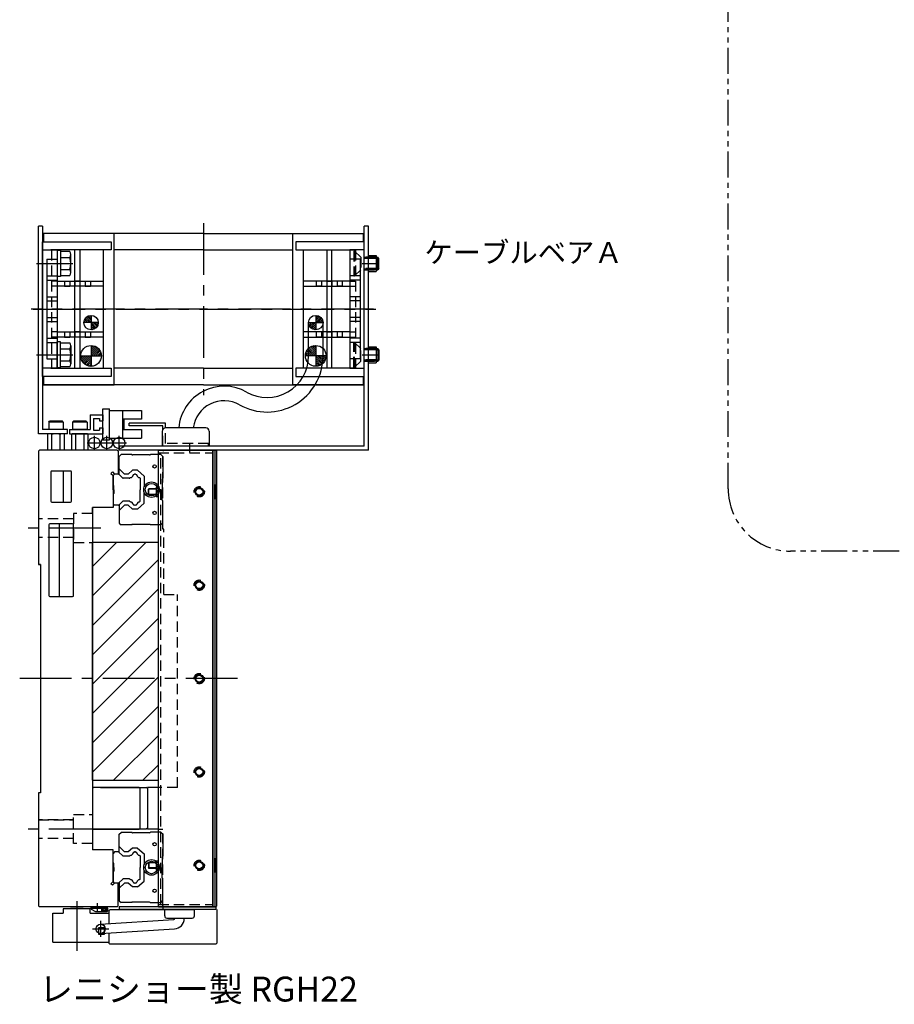
# Model space of a CAD drawing. Extents: x -3593 to -1742, y -5519 to 4447.
# Drawn here: x -2953 to -2531, y -4418 to -3944 of the extents above; entities that cross this region are included whole.
import ezdxf

# ---------------------------------------------------------------- set-up
doc = ezdxf.new("R2010")
doc.units = 0
doc.header["$MEASUREMENT"] = 0
for name, pattern in [('CENTER', [2, 1.25, -0.25, 0.25, -0.25]), ('HIDDEN', [0.375, 0.25, -0.125]), ('PHANTOM2', [1.25, 0.625, -0.125, 0.125, -0.125, 0.125, -0.125])]:
    doc.linetypes.add(name, pattern=pattern)
doc.layers.get('0').update_dxf_attribs({"linetype": 'CONTINUOUS'})
for name, color, linetype in [('中心線', 7, 'CENTER'), ('二点鎖線', 7, 'PHANTOM2'), ('実線', 7, 'CONTINUOUS'), ('寸法', 7, 'CONTINUOUS'), ('破線', 7, 'HIDDEN'), ('細線', 7, 'CONTINUOUS')]:
    doc.layers.add(name, color=color, linetype=linetype)
doc.styles.get("Standard").update_dxf_attribs({"font": 'isocp.shx', "bigfont": 'bigfont.shx'})

msp = doc.modelspace()

# ---------------------------------------------------------------- hatches: boundary and pattern name
at = {"layer": '実線', "ltscale": 20}
h = msp.add_hatch(dxfattribs=at)
h.set_pattern_fill('ANSI31', color=256, scale=5.072464, angle=-180, style=0)
h.set_pattern_definition([(135, (-7607.21545, -7945.34545), (0.44834669, 0.44834669), [])])
h.paths.add_polyline_path([(-2918.26, -4086.3, 0.414214), (-2921.76, -4089.8), (-2918.26, -4089.8)])
h.paths.add_polyline_path([(-2918.26, -4089.8), (-2918.26, -4093.3, 0.414214), (-2914.76, -4089.8)])
h = msp.add_hatch(dxfattribs=at)
h.set_pattern_fill('ANSI31', color=256, scale=5.072464, angle=-180, style=0)
h.set_pattern_definition([(45, (1878.9407, -7945.34545), (-0.44834669, 0.44834669), [])])
h.paths.add_polyline_path([(-2810.01, -4086.3, -0.414214), (-2806.51, -4089.8), (-2810.01, -4089.8)])
h.paths.add_polyline_path([(-2810.01, -4089.8), (-2810.01, -4093.3, -0.414214), (-2813.51, -4089.8)])
h = msp.add_hatch(dxfattribs=at)
h.set_pattern_fill('ANSI31', color=256, scale=5.376344, angle=-180, style=0)
h.set_pattern_definition([(45, (2061.38065, -8192.3228), (-0.47520617, 0.47520617), [])])
h.paths.add_polyline_path([(-2918.26, -4105.8), (-2918.26, -4100.8, -0.414214), (-2913.26, -4105.8)])
h.paths.add_polyline_path([(-2918.26, -4110.8, -0.414214), (-2923.26, -4105.8), (-2918.26, -4105.8)])
h = msp.add_hatch(dxfattribs=at)
h.set_pattern_fill('ANSI31', color=256, scale=5.376344, angle=-180, style=0)
h.set_pattern_definition([(135, (-7789.6554, -8192.3228), (0.47520617, 0.47520617), [])])
h.paths.add_polyline_path([(-2810.01, -4105.8), (-2810.01, -4100.8, 0.414214), (-2815.01, -4105.8)])
h.paths.add_polyline_path([(-2810.01, -4110.8, 0.414214), (-2805.01, -4105.8), (-2810.01, -4105.8)])
at = {"layer": '細線', "ltscale": 20}
h = msp.add_hatch(dxfattribs=at)
h.set_pattern_fill('_USER', color=256, scale=10, angle=45, style=0, pattern_type=0)
h.set_pattern_definition([(45, (10687.521, 9327.085), (-7.071068, 7.071068), [])])
h.paths.add_polyline_path([(-2885.84, -4195.8), (-2917.64, -4195.8), (-2917.64, -4310.3), (-2885.84, -4310.3)])

# ---------------------------------------------------------------- linework, layer by layer
at = {"ltscale": 20}
for p, q in [((-2941.64, -4050.8), (-2908.64, -4050.8)), ((-2941.64, -4115.8), (-2941.64, -4050.8)), ((-2907.19, -4046.8), (-2941.09, -4046.8)), ((-2941.09, -4046.8), (-2941.09, -4050.8)), ((-2864.14, -4046.8), (-2941.09, -4046.8)), ((-2908.64, -4050.8), (-2908.64, -4054.8)), ((-2907.19, -4119.8), (-2907.19, -4046.8)), ((-2864.14, -4046.8), (-2787.19, -4046.8)), ((-2821.09, -4046.8), (-2787.19, -4046.8)), ((-2821.09, -4119.8), (-2821.09, -4046.8)), ((-2819.64, -4050.8), (-2819.64, -4054.8)), ((-2786.64, -4050.8), (-2819.64, -4050.8)), ((-2787.19, -4046.8), (-2787.19, -4050.8)), ((-2786.64, -4115.8), (-2786.64, -4050.8)), ((-2941.64, -4054.8), (-2934.64, -4054.8)), ((-2941.64, -4111.8), (-2941.64, -4054.8)), ((-2908.64, -4054.8), (-2937.64, -4054.8)), ((-2912.34, -4054.8), (-2937.14, -4054.8)), ((-2934.64, -4054.8), (-2934.64, -4111.8)), ((-2912.34, -4111.8), (-2912.34, -4054.8)), ((-2864.14, -4054.8), (-2907.19, -4054.8)), ((-2864.14, -4054.8), (-2821.09, -4054.8)), ((-2819.64, -4054.8), (-2790.64, -4054.8)), ((-2815.94, -4054.8), (-2791.14, -4054.8)), ((-2815.94, -4111.8), (-2815.94, -4054.8)), ((-2793.64, -4054.8), (-2793.64, -4111.8)), ((-2786.64, -4054.8), (-2793.64, -4054.8)), ((-2786.64, -4111.8), (-2786.64, -4054.8)), ((-2939.64, -4059.3), (-2939.64, -4107.3)), ((-2939.64, -4059.3), (-2934.64, -4059.3)), ((-2934.64, -4059.3), (-2934.64, -4107.3)), ((-2793.64, -4059.3), (-2793.64, -4107.3)), ((-2788.64, -4059.3), (-2793.64, -4059.3)), ((-2788.64, -4059.3), (-2788.64, -4107.3)), ((-2939.64, -4067.3), (-2934.64, -4067.3)), ((-2939.64, -4069.3), (-2934.64, -4069.3)), ((-2788.64, -4067.3), (-2793.64, -4067.3)), ((-2788.64, -4069.3), (-2793.64, -4069.3)), ((-2939.64, -4077.3), (-2934.64, -4077.3)), ((-2939.64, -4079.3), (-2934.64, -4079.3)), ((-2788.64, -4077.3), (-2793.64, -4077.3)), ((-2788.64, -4079.3), (-2793.64, -4079.3)), ((-2939.64, -4087.3), (-2934.64, -4087.3)), ((-2939.64, -4089.3), (-2934.64, -4089.3)), ((-2918.26, -4086.3), (-2918.26, -4093.3)), ((-2810.01, -4086.3), (-2810.01, -4093.3)), ((-2788.64, -4087.3), (-2793.64, -4087.3)), ((-2788.64, -4089.3), (-2793.64, -4089.3)), ((-2914.76, -4089.8), (-2921.76, -4089.8)), ((-2813.51, -4089.8), (-2806.51, -4089.8)), ((-2939.64, -4097.3), (-2934.64, -4097.3)), ((-2788.64, -4097.3), (-2793.64, -4097.3)), ((-2939.64, -4099.3), (-2934.64, -4099.3)), ((-2918.26, -4100.8), (-2918.26, -4110.8)), ((-2810.01, -4100.8), (-2810.01, -4110.8)), ((-2788.64, -4099.3), (-2793.64, -4099.3)), ((-2939.64, -4107.3), (-2934.64, -4107.3)), ((-2923.26, -4105.8), (-2913.26, -4105.8)), ((-2805.01, -4105.8), (-2815.01, -4105.8)), ((-2788.64, -4107.3), (-2793.64, -4107.3)), ((-2934.64, -4111.8), (-2941.64, -4111.8)), ((-2937.64, -4111.8), (-2908.64, -4111.8)), ((-2937.14, -4111.8), (-2912.34, -4111.8)), ((-2908.64, -4111.8), (-2908.64, -4115.8)), ((-2864.14, -4111.8), (-2907.19, -4111.8)), ((-2864.14, -4111.8), (-2821.09, -4111.8)), ((-2819.64, -4111.8), (-2819.64, -4115.8)), ((-2790.64, -4111.8), (-2819.64, -4111.8)), ((-2791.14, -4111.8), (-2815.94, -4111.8)), ((-2793.64, -4111.8), (-2786.64, -4111.8)), ((-2908.64, -4115.8), (-2941.64, -4115.8)), ((-2941.09, -4115.8), (-2941.09, -4119.8)), ((-2819.64, -4115.8), (-2786.64, -4115.8)), ((-2787.19, -4115.8), (-2787.19, -4119.8)), ((-2941.09, -4119.8), (-2907.19, -4119.8)), ((-2864.14, -4119.8), (-2941.09, -4119.8)), ((-2864.14, -4119.8), (-2787.19, -4119.8)), ((-2787.19, -4119.8), (-2821.09, -4119.8)), ((-2928.64, -4141.3), (-2928.64, -4143.3)), ((-2912.64, -4140.5), (-2912.64, -4143.3)), ((-2937.64, -4161.8), (-2937.64, -4175.8)), ((-2928.14, -4161.3), (-2937.14, -4161.3)), ((-2931.64, -4161.3), (-2931.64, -4176.3)), ((-2927.64, -4175.8), (-2927.64, -4161.8)), ((-2937.14, -4176.3), (-2928.14, -4176.3)), ((-2938.64, -4187.3), (-2938.64, -4221.3)), ((-2927.14, -4186.8), (-2938.14, -4186.8)), ((-2933.64, -4186.8), (-2933.64, -4221.8)), ((-2926.64, -4221.3), (-2926.64, -4187.3)), ((-2938.14, -4221.8), (-2927.14, -4221.8))]:
    msp.add_line(p, q, dxfattribs=at)
for centre, start, end in [((-2937.14, -4161.8), 90, 180), ((-2928.14, -4161.8), 0, 90), ((-2937.14, -4175.8), 180, 270), ((-2928.14, -4175.8), 270, 0), ((-2938.14, -4187.3), 90, 180), ((-2927.14, -4187.3), 0, 90), ((-2938.14, -4221.3), 180, 270), ((-2927.14, -4221.3), 270, 0)]:
    msp.add_arc(centre, 0.5, start, end, dxfattribs=at)
at = {"layer": '中心線', "ltscale": 20}
for p, q in [((-2864.14, -4041.8), (-2864.14, -4124.8)), ((-2944.49, -4061.3), (-2927.05, -4061.3)), ((-2787.64, -4061.3), (-2779.94, -4061.3)), ((-2782.19, -4083.3), (-2947.19, -4083.3)), ((-2946.09, -4083.3), (-2781.09, -4083.3)), ((-2944.49, -4105.3), (-2927.05, -4105.3)), ((-2787.64, -4105.3), (-2779.94, -4105.3)), ((-2916.68, -4151.33), (-2916.68, -4144.3)), ((-2910.68, -4151.33), (-2910.68, -4144.3)), ((-2904.68, -4151.33), (-2904.68, -4144.3)), ((-2913.17, -4147.81), (-2920.19, -4147.81)), ((-2907.17, -4147.81), (-2914.19, -4147.81)), ((-2901.17, -4147.81), (-2908.19, -4147.81)), ((-2870.64, -4152.3), (-2870.64, -4148.3)), ((-2913.54, -4188.8), (-2950.32, -4188.8)), ((-2847.64, -4261.3), (-2952.64, -4261.3)), ((-2913.54, -4333.8), (-2950.32, -4333.8)), ((-2925.14, -4368.48), (-2925.14, -4392.53)), ((-2915.14, -4373.67), (-2915.14, -4369.45)), ((-2913.64, -4378.01), (-2913.64, -4385.79)), ((-2917.53, -4381.9), (-2909.74, -4381.9))]:
    msp.add_line(p, q, dxfattribs=at)
at = {"layer": '二点鎖線', "ltscale": 20}
msp.add_lwpolyline([(-2581.34, -3883.05), (-2378.96, -3883.05, -0.414214), (-2348.96, -3913.05), (-2348.96, -4169.88, -0.414214), (-2378.96, -4199.88), (-2581.34, -4199.88, -0.414214), (-2611.34, -4169.88), (-2611.34, -3913.05, -0.414214)], format="xyb", close=True, dxfattribs=at)
at = {"layer": '実線', "ltscale": 20}
for p, q in [((-2941.64, -4043.3), (-2943.64, -4043.3)), ((-2943.64, -4143.3), (-2943.64, -4043.3)), ((-2941.64, -4043.3), (-2941.64, -4141.3)), ((-2786.64, -4149.3), (-2786.64, -4043.3)), ((-2784.64, -4043.3), (-2786.64, -4043.3)), ((-2784.64, -4151.3), (-2784.64, -4043.3)), ((-2933.04, -4055.05), (-2934.64, -4055.05)), ((-2934.64, -4055.05), (-2934.64, -4067.55)), ((-2933.04, -4055.05), (-2933.04, -4067.55)), ((-2928.54, -4055.53), (-2933.04, -4055.53)), ((-2933.04, -4055.53), (-2933.04, -4067.07)), ((-2926.09, -4111.8), (-2926.09, -4054.8)), ((-2923.59, -4054.8), (-2923.59, -4111.8)), ((-2804.69, -4054.8), (-2804.69, -4111.8)), ((-2802.19, -4111.8), (-2802.19, -4054.8)), ((-2933.04, -4058.41), (-2928.54, -4058.41)), ((-2928.04, -4065.63), (-2928.04, -4056.97)), ((-2784.64, -4057.4), (-2780.94, -4057.4)), ((-2780.94, -4057.4), (-2780.94, -4065.2)), ((-2780.94, -4058.3), (-2780.18, -4058.3)), ((-2779.64, -4058.84), (-2780.18, -4058.3)), ((-2779.64, -4063.76), (-2779.64, -4058.84)), ((-2933.04, -4064.19), (-2928.54, -4064.19)), ((-2784.64, -4065.2), (-2780.94, -4065.2)), ((-2780.94, -4064.3), (-2780.18, -4064.3)), ((-2779.64, -4063.76), (-2780.18, -4064.3)), ((-2933.04, -4067.55), (-2934.64, -4067.55)), ((-2934.64, -4069.8), (-2912.34, -4069.8)), ((-2933.04, -4067.07), (-2928.54, -4067.07)), ((-2931.04, -4069.8), (-2931.04, -4072.3)), ((-2928.54, -4069.8), (-2928.54, -4072.3)), ((-2926.09, -4069.8), (-2926.09, -4072.3)), ((-2923.59, -4069.8), (-2926.09, -4069.8)), ((-2923.59, -4069.8), (-2923.59, -4072.3)), ((-2921.04, -4069.8), (-2921.04, -4072.3)), ((-2918.54, -4069.8), (-2918.54, -4072.3)), ((-2815.94, -4066.55), (-2815.89, -4066.55)), ((-2815.89, -4069.05), (-2815.94, -4069.05)), ((-2793.64, -4069.8), (-2815.94, -4069.8)), ((-2809.74, -4069.8), (-2809.74, -4072.3)), ((-2807.24, -4069.8), (-2807.24, -4072.3)), ((-2804.69, -4069.8), (-2804.69, -4072.3)), ((-2804.69, -4069.8), (-2802.19, -4069.8)), ((-2802.19, -4069.8), (-2802.19, -4072.3)), ((-2799.74, -4069.8), (-2799.74, -4072.3)), ((-2797.24, -4069.8), (-2797.24, -4072.3)), ((-2912.34, -4072.3), (-2934.64, -4072.3)), ((-2931.04, -4072.3), (-2928.54, -4072.3)), ((-2921.04, -4072.3), (-2918.54, -4072.3)), ((-2815.94, -4072.3), (-2793.64, -4072.3)), ((-2807.24, -4072.3), (-2809.74, -4072.3)), ((-2797.24, -4072.3), (-2799.74, -4072.3)), ((-2813.49, -4105.87), (-2813.49, -4089.8)), ((-2806.49, -4105.87), (-2806.49, -4089.8)), ((-2934.64, -4094.3), (-2912.34, -4094.3)), ((-2912.34, -4096.8), (-2934.64, -4096.8)), ((-2931.04, -4094.3), (-2931.04, -4096.8)), ((-2931.04, -4096.8), (-2928.54, -4096.8)), ((-2928.54, -4094.3), (-2928.54, -4096.8)), ((-2926.09, -4094.3), (-2926.09, -4096.8)), ((-2923.59, -4094.3), (-2926.09, -4094.3)), ((-2923.59, -4094.3), (-2923.59, -4096.8)), ((-2921.04, -4094.3), (-2921.04, -4096.8)), ((-2921.04, -4096.8), (-2918.54, -4096.8)), ((-2918.54, -4094.3), (-2918.54, -4096.8)), ((-2793.64, -4094.3), (-2815.94, -4094.3)), ((-2815.94, -4096.8), (-2793.64, -4096.8)), ((-2815.94, -4097.3), (-2815.89, -4097.3)), ((-2809.74, -4094.3), (-2809.74, -4096.8)), ((-2807.24, -4096.8), (-2809.74, -4096.8)), ((-2807.24, -4094.3), (-2807.24, -4096.8)), ((-2804.69, -4094.3), (-2804.69, -4096.8)), ((-2804.69, -4094.3), (-2802.19, -4094.3)), ((-2802.19, -4094.3), (-2802.19, -4096.8)), ((-2799.74, -4094.3), (-2799.74, -4096.8)), ((-2797.24, -4096.8), (-2799.74, -4096.8)), ((-2797.24, -4094.3), (-2797.24, -4096.8)), ((-2933.04, -4099.05), (-2934.64, -4099.05)), ((-2934.64, -4111.55), (-2934.64, -4099.05)), ((-2933.04, -4111.55), (-2933.04, -4099.05)), ((-2933.04, -4099.53), (-2928.54, -4099.53)), ((-2933.04, -4111.07), (-2933.04, -4099.53)), ((-2933.04, -4102.41), (-2928.54, -4102.41)), ((-2928.04, -4100.97), (-2928.04, -4109.63)), ((-2815.89, -4099.8), (-2815.94, -4099.8)), ((-2784.64, -4101.4), (-2780.94, -4101.4)), ((-2780.94, -4101.4), (-2780.94, -4109.2)), ((-2780.94, -4102.3), (-2780.18, -4102.3)), ((-2779.64, -4102.84), (-2780.18, -4102.3)), ((-2779.64, -4102.84), (-2779.64, -4107.76)), ((-2933.04, -4108.19), (-2928.54, -4108.19)), ((-2779.64, -4107.76), (-2780.18, -4108.3)), ((-2933.04, -4111.55), (-2934.64, -4111.55)), ((-2928.54, -4111.07), (-2933.04, -4111.07)), ((-2784.64, -4109.2), (-2780.94, -4109.2)), ((-2780.94, -4108.3), (-2780.18, -4108.3)), ((-2909.44, -4146.3), (-2909.44, -4131.3)), ((-2909.44, -4145.5), (-2909.44, -4132.1)), ((-2893.94, -4132.1), (-2893.94, -4136.3)), ((-2929.64, -4141.3), (-2941.64, -4141.3)), ((-2929.64, -4143.3), (-2929.64, -4141.3)), ((-2882.44, -4138.3), (-2899.94, -4138.3)), ((-2899.94, -4139.5), (-2899.94, -4138.3)), ((-2883.64, -4139.5), (-2899.94, -4139.5)), ((-2883.64, -4141.14), (-2883.64, -4139.5)), ((-2882.44, -4140.45), (-2882.44, -4138.3)), ((-2862.99, -4140.44), (-2882.28, -4140.44)), ((-2929.64, -4143.3), (-2943.64, -4143.3)), ((-2939.18, -4143.67), (-2939.18, -4151.3)), ((-2932.11, -4143.3), (-2938.17, -4143.3)), ((-2937.16, -4151.3), (-2937.16, -4143.67)), ((-2933.12, -4151.3), (-2933.12, -4143.67)), ((-2931.1, -4151.3), (-2931.1, -4143.67)), ((-2927.68, -4143.67), (-2927.68, -4151.3)), ((-2920.61, -4143.3), (-2926.67, -4143.3)), ((-2925.66, -4151.3), (-2925.66, -4143.67)), ((-2921.62, -4151.3), (-2921.62, -4143.67)), ((-2919.6, -4151.3), (-2919.6, -4143.67)), ((-2883.95, -4142.11), (-2883.95, -4149.3)), ((-2861.32, -4142.11), (-2861.32, -4149.3)), ((-2786.64, -4149.3), (-2904.64, -4149.3)), ((-2904.64, -4149.3), (-2904.64, -4151.3)), ((-2861.32, -4149.3), (-2883.95, -4149.3)), ((-2943.64, -4151.8), (-2943.14, -4151.3)), ((-2943.14, -4151.3), (-2943.64, -4151.8)), ((-2943.64, -4151.8), (-2943.64, -4206.3)), ((-2905.64, -4151.3), (-2943.14, -4151.3)), ((-2940.14, -4151.3), (-2943.14, -4151.3)), ((-2928.64, -4151.3), (-2930.14, -4151.3)), ((-2905.64, -4151.3), (-2905.64, -4151.3)), ((-2905.64, -4151.3), (-2905.14, -4151.8)), ((-2905.14, -4151.8), (-2905.64, -4151.3)), ((-2905.14, -4151.8), (-2905.14, -4162.8)), ((-2784.64, -4151.3), (-2904.64, -4151.3)), ((-2904.64, -4154.25), (-2903.69, -4153.39)), ((-2904.64, -4163.1), (-2904.64, -4154.25)), ((-2898.64, -4153.39), (-2903.69, -4153.39)), ((-2898.53, -4153.5), (-2898.59, -4153.44)), ((-2890.1, -4153.55), (-2898.18, -4153.55)), ((-2884.64, -4153.3), (-2889.67, -4153.3)), ((-2885.84, -4151.3), (-2859.64, -4151.3)), ((-2885.84, -4371.3), (-2885.84, -4151.3)), ((-2884.64, -4153.3), (-2883.64, -4154.3)), ((-2883.64, -4154.3), (-2883.64, -4164.8)), ((-2859.64, -4371.3), (-2859.64, -4151.3)), ((-2859.64, -4151.3), (-2858.64, -4151.3)), ((-2859.64, -4151.3), (-2859.64, -4371.3)), ((-2858.64, -4151.3), (-2858.64, -4371.3)), ((-2858.64, -4151.3), (-2858.14, -4151.3)), ((-2857.64, -4151.8), (-2858.14, -4151.3)), ((-2857.64, -4370.8), (-2857.64, -4151.8)), ((-2902.11, -4162.8), (-2904.64, -4160.27)), ((-2907.99, -4161.74), (-2908.7, -4162.45)), ((-2908.7, -4162.45), (-2907.64, -4163.51)), ((-2907.99, -4161.74), (-2906.93, -4162.8)), ((-2906.94, -4162.8), (-2907.64, -4163.5)), ((-2907.64, -4165.4), (-2907.64, -4163.5)), ((-2907.64, -4163.51), (-2907.64, -4178.8)), ((-2907.64, -4168.3), (-2907.64, -4163.51)), ((-2905.06, -4162.8), (-2906.94, -4162.8)), ((-2905.14, -4162.8), (-2906.93, -4162.8)), ((-2904.85, -4162.89), (-2903.03, -4164.71)), ((-2899.84, -4164.8), (-2902.81, -4164.8)), ((-2900.42, -4162.8), (-2902.11, -4162.8)), ((-2898.22, -4160.95), (-2900.42, -4162.8)), ((-2899.63, -4164.71), (-2899.5, -4164.58)), ((-2895.96, -4160.95), (-2898.22, -4160.95)), ((-2897.83, -4163.04), (-2897.32, -4162.8)), ((-2896.85, -4162.8), (-2897.32, -4162.8)), ((-2896.85, -4162.8), (-2896.35, -4163.04)), ((-2895.96, -4160.95), (-2892.64, -4163.74)), ((-2894.76, -4164.58), (-2894.64, -4164.7)), ((-2894.64, -4164.7), (-2894.64, -4170.3)), ((-2892.64, -4163.74), (-2892.64, -4168.95)), ((-2883.64, -4164.8), (-2883.79, -4164.95)), ((-2907.64, -4170.3), (-2907.64, -4166.2)), ((-2907.54, -4168.04), (-2907.48, -4168.1)), ((-2907.34, -4170.3), (-2907.34, -4168.46)), ((-2886.84, -4169.05), (-2886.84, -4173.55)), ((-2886.84, -4169.05), (-2885.84, -4169.05)), ((-2883.94, -4165.31), (-2883.94, -4170.3)), ((-2858.24, -4167.8), (-2858.64, -4167.8)), ((-2858.64, -4174.8), (-2858.64, -4167.8)), ((-2858.64, -4167.8), (-2858.64, -4174.8)), ((-2857.84, -4170.43), (-2858.24, -4167.8)), ((-2858.24, -4167.8), (-2858.24, -4174.8)), ((-2907.64, -4170.3), (-2907.64, -4177.1)), ((-2907.54, -4172.56), (-2907.48, -4172.5)), ((-2907.34, -4170.3), (-2907.34, -4172.14)), ((-2894.64, -4175.9), (-2894.64, -4170.3)), ((-2892.64, -4176.86), (-2892.64, -4171.65)), ((-2886.84, -4173.55), (-2885.84, -4173.55)), ((-2883.94, -4175.29), (-2883.94, -4170.3)), ((-2858.24, -4174.8), (-2857.84, -4172.18)), ((-2857.84, -4170.43), (-2857.84, -4172.18)), ((-2907.64, -4178.8), (-2917.64, -4178.8)), ((-2917.64, -4178.8), (-2917.64, -4343.8)), ((-2917.64, -4181.8), (-2917.64, -4178.8)), ((-2906.94, -4177.8), (-2907.64, -4177.1)), ((-2905.06, -4177.8), (-2906.94, -4177.8)), ((-2904.85, -4177.71), (-2903.03, -4175.89)), ((-2904.64, -4177.5), (-2904.64, -4186.35)), ((-2902.11, -4177.8), (-2904.64, -4180.33)), ((-2899.84, -4175.8), (-2902.81, -4175.8)), ((-2900.42, -4177.8), (-2902.11, -4177.8)), ((-2898.22, -4179.65), (-2900.42, -4177.8)), ((-2899.63, -4175.89), (-2899.5, -4176.02)), ((-2897.83, -4177.57), (-2897.32, -4177.8)), ((-2896.85, -4177.8), (-2897.32, -4177.8)), ((-2896.85, -4177.8), (-2896.35, -4177.57)), ((-2895.96, -4179.65), (-2892.64, -4176.86)), ((-2894.76, -4176.03), (-2894.64, -4175.9)), ((-2883.64, -4175.8), (-2883.79, -4175.65)), ((-2883.64, -4186.3), (-2883.64, -4175.8)), ((-2858.24, -4174.8), (-2858.64, -4174.8)), ((-2895.96, -4179.65), (-2898.22, -4179.65)), ((-2904.64, -4186.35), (-2903.69, -4187.21)), ((-2898.64, -4187.21), (-2903.69, -4187.21)), ((-2898.53, -4187.1), (-2898.59, -4187.16)), ((-2890.1, -4187.05), (-2898.18, -4187.05)), ((-2884.64, -4187.3), (-2889.67, -4187.3)), ((-2884.64, -4187.3), (-2883.64, -4186.3)), ((-2942.64, -4206.3), (-2943.64, -4206.3)), ((-2943.64, -4206.3), (-2942.64, -4206.3)), ((-2942.64, -4206.3), (-2942.64, -4316.3)), ((-2917.64, -4297.8), (-2917.64, -4292.8)), ((-2917.64, -4293.3), (-2917.64, -4292.8)), ((-2917.64, -4299.8), (-2917.64, -4297.3)), ((-2917.64, -4304.8), (-2917.64, -4299.8)), ((-2942.64, -4316.3), (-2943.64, -4316.3)), ((-2943.64, -4316.3), (-2943.64, -4370.8)), ((-2942.64, -4316.3), (-2943.64, -4316.3)), ((-2917.64, -4314.3), (-2917.14, -4313.8)), ((-2917.64, -4314.3), (-2917.64, -4333.3)), ((-2895.14, -4313.8), (-2917.14, -4313.8)), ((-2895.14, -4313.8), (-2894.64, -4314.3)), ((-2894.64, -4333.3), (-2894.64, -4314.3)), ((-2891.14, -4313.8), (-2891.14, -4333.8)), ((-2885.84, -4313.8), (-2891.14, -4313.8)), ((-2917.14, -4333.8), (-2917.64, -4333.3)), ((-2917.14, -4333.8), (-2895.14, -4333.8)), ((-2904.64, -4336.25), (-2903.69, -4335.39)), ((-2898.64, -4335.39), (-2903.69, -4335.39)), ((-2898.53, -4335.5), (-2898.59, -4335.44)), ((-2890.1, -4335.55), (-2898.18, -4335.55)), ((-2894.64, -4333.3), (-2895.14, -4333.8)), ((-2885.84, -4333.8), (-2891.14, -4333.8)), ((-2884.64, -4335.3), (-2889.67, -4335.3)), ((-2884.64, -4335.3), (-2883.64, -4336.3)), ((-2904.64, -4345.1), (-2904.64, -4336.25)), ((-2883.64, -4336.3), (-2883.64, -4346.8)), ((-2907.64, -4343.8), (-2917.64, -4343.8)), ((-2907.64, -4359.09), (-2907.64, -4343.8)), ((-2906.94, -4344.8), (-2907.64, -4345.5)), ((-2905.06, -4344.8), (-2906.94, -4344.8)), ((-2904.85, -4344.89), (-2903.03, -4346.71)), ((-2902.11, -4344.8), (-2904.64, -4342.27)), ((-2900.42, -4344.8), (-2902.11, -4344.8)), ((-2898.22, -4342.95), (-2900.42, -4344.8)), ((-2895.96, -4342.95), (-2898.22, -4342.95)), ((-2897.83, -4345.04), (-2897.32, -4344.8)), ((-2896.85, -4344.8), (-2897.32, -4344.8)), ((-2896.85, -4344.8), (-2896.35, -4345.04)), ((-2895.96, -4342.95), (-2892.64, -4345.74)), ((-2907.64, -4352.3), (-2907.64, -4345.5)), ((-2907.54, -4350.04), (-2907.48, -4350.1)), ((-2899.84, -4346.8), (-2902.81, -4346.8)), ((-2899.63, -4346.71), (-2899.5, -4346.58)), ((-2894.76, -4346.58), (-2894.64, -4346.7)), ((-2894.64, -4346.7), (-2894.64, -4352.3)), ((-2892.64, -4345.74), (-2892.64, -4350.95)), ((-2886.84, -4349.05), (-2886.84, -4353.55)), ((-2886.84, -4349.05), (-2885.84, -4349.05)), ((-2883.94, -4347.31), (-2883.94, -4352.3)), ((-2883.64, -4346.8), (-2883.79, -4346.95)), ((-2858.24, -4347.8), (-2858.64, -4347.8)), ((-2858.64, -4347.8), (-2858.64, -4354.8)), ((-2858.64, -4354.8), (-2858.64, -4347.8)), ((-2858.24, -4347.8), (-2857.84, -4350.43)), ((-2858.24, -4354.8), (-2858.24, -4347.8)), ((-2907.64, -4350.3), (-2907.64, -4359.09)), ((-2907.64, -4352.3), (-2907.64, -4356.4)), ((-2907.64, -4359.09), (-2907.64, -4354.3)), ((-2907.54, -4354.56), (-2907.48, -4354.5)), ((-2907.34, -4352.3), (-2907.34, -4350.46)), ((-2907.34, -4352.3), (-2907.34, -4354.14)), ((-2894.64, -4357.9), (-2894.64, -4352.3)), ((-2892.64, -4358.86), (-2892.64, -4353.65)), ((-2886.84, -4353.55), (-2885.84, -4353.55)), ((-2883.94, -4357.29), (-2883.94, -4352.3)), ((-2858.24, -4354.8), (-2858.64, -4354.8)), ((-2857.84, -4352.18), (-2858.24, -4354.8)), ((-2857.84, -4352.18), (-2857.84, -4350.43)), ((-2908.7, -4360.15), (-2907.64, -4359.09)), ((-2907.64, -4357.2), (-2907.64, -4359.1)), ((-2906.94, -4359.8), (-2907.64, -4359.1)), ((-2904.85, -4359.71), (-2903.03, -4357.89)), ((-2904.64, -4359.5), (-2904.64, -4368.35)), ((-2899.84, -4357.8), (-2902.81, -4357.8)), ((-2899.63, -4357.89), (-2899.5, -4358.02)), ((-2897.83, -4359.57), (-2897.32, -4359.8)), ((-2896.85, -4359.8), (-2896.35, -4359.57)), ((-2895.96, -4361.65), (-2892.64, -4358.86)), ((-2894.76, -4358.03), (-2894.64, -4357.9)), ((-2883.64, -4357.8), (-2883.79, -4357.65)), ((-2883.64, -4368.3), (-2883.64, -4357.8)), ((-2907.99, -4360.86), (-2908.7, -4360.15)), ((-2907.99, -4360.86), (-2908.7, -4360.15)), ((-2907.99, -4360.86), (-2906.93, -4359.8)), ((-2906.93, -4359.8), (-2907.99, -4360.86)), ((-2905.06, -4359.8), (-2906.94, -4359.8)), ((-2905.14, -4359.8), (-2906.93, -4359.8)), ((-2905.14, -4359.8), (-2906.93, -4359.8)), ((-2905.14, -4370.8), (-2905.14, -4359.8)), ((-2905.14, -4370.8), (-2905.14, -4359.8)), ((-2902.11, -4359.8), (-2904.64, -4362.33)), ((-2900.42, -4359.8), (-2902.11, -4359.8)), ((-2898.22, -4361.65), (-2900.42, -4359.8)), ((-2895.96, -4361.65), (-2898.22, -4361.65)), ((-2896.85, -4359.8), (-2897.32, -4359.8)), ((-2904.64, -4368.35), (-2903.69, -4369.21)), ((-2898.64, -4369.21), (-2903.69, -4369.21)), ((-2898.53, -4369.1), (-2898.59, -4369.16)), ((-2890.1, -4369.05), (-2898.18, -4369.05)), ((-2884.64, -4369.3), (-2883.64, -4368.3)), ((-2943.14, -4371.3), (-2943.64, -4370.8)), ((-2943.64, -4370.8), (-2943.14, -4371.3)), ((-2943.14, -4371.3), (-2943.64, -4370.8)), ((-2905.64, -4371.3), (-2943.14, -4371.3)), ((-2918.64, -4372.3), (-2931.64, -4372.3)), ((-2931.64, -4372.3), (-2931.64, -4374.3)), ((-2922.14, -4371.3), (-2928.14, -4371.3)), ((-2928.14, -4371.3), (-2928.14, -4371.5)), ((-2928.14, -4371.3), (-2922.14, -4371.3)), ((-2922.14, -4371.5), (-2928.14, -4371.5)), ((-2922.14, -4371.3), (-2922.14, -4371.5)), ((-2918.64, -4374.3), (-2918.64, -4372.3)), ((-2918.14, -4371.3), (-2910.44, -4371.3)), ((-2918.14, -4372.35), (-2918.14, -4371.3)), ((-2918.14, -4371.85), (-2910.14, -4371.85)), ((-2918.14, -4372.35), (-2916.06, -4373.55)), ((-2917.14, -4371.85), (-2917.14, -4371.3)), ((-2916.06, -4373.55), (-2910.44, -4373.55)), ((-2913.29, -4371.85), (-2913.29, -4373.55)), ((-2912.22, -4371.95), (-2912.06, -4371.95)), ((-2912.22, -4373.35), (-2912.06, -4373.35)), ((-2911.5, -4371.85), (-2911.5, -4372.25)), ((-2911.5, -4373.05), (-2911.5, -4373.55)), ((-2911.44, -4371.85), (-2911.44, -4371.3)), ((-2911.01, -4373.25), (-2911.09, -4373.55)), ((-2911.01, -4373.25), (-2911.01, -4371.85)), ((-2911.01, -4373.25), (-2910.44, -4373.25)), ((-2910.44, -4371.3), (-2910.44, -4371.85)), ((-2910.44, -4373.25), (-2910.44, -4371.85)), ((-2910.44, -4373.55), (-2910.14, -4373.25)), ((-2910.44, -4373.25), (-2910.29, -4373.4)), ((-2910.14, -4373.25), (-2910.14, -4371.85)), ((-2909.64, -4373.3), (-2909.14, -4372.8)), ((-2909.64, -4373.3), (-2909.64, -4379.39)), ((-2882.64, -4372.8), (-2909.14, -4372.8)), ((-2905.64, -4371.3), (-2905.14, -4370.8)), ((-2905.64, -4371.3), (-2905.14, -4370.8)), ((-2905.14, -4370.8), (-2905.64, -4371.3)), ((-2905.64, -4371.3), (-2905.64, -4371.3)), ((-2904.64, -4371.3), (-2904.64, -4372.5)), ((-2858.14, -4371.3), (-2904.64, -4371.3)), ((-2858.14, -4372.5), (-2904.64, -4372.5)), ((-2884.64, -4369.3), (-2889.67, -4369.3)), ((-2885.84, -4371.3), (-2859.64, -4371.3)), ((-2882.78, -4372.5), (-2868.5, -4372.5)), ((-2882.78, -4375.67), (-2882.78, -4372.5)), ((-2882.64, -4372.5), (-2882.64, -4372.8)), ((-2868.5, -4375.67), (-2868.5, -4372.5)), ((-2859.64, -4371.3), (-2858.64, -4371.3)), ((-2858.64, -4371.3), (-2858.14, -4371.3)), ((-2858.14, -4371.3), (-2857.64, -4370.8)), ((-2858.14, -4371.3), (-2858.14, -4372.5)), ((-2857.64, -4372.5), (-2857.64, -4388.8)), ((-2936.64, -4388.3), (-2936.64, -4374.3)), ((-2936.64, -4374.3), (-2931.64, -4374.3)), ((-2918.64, -4374.3), (-2909.64, -4374.3)), ((-2913.92, -4379.66), (-2878.36, -4377.43)), ((-2909.64, -4374.3), (-2909.64, -4379.39)), ((-2909.64, -4376), (-2909.64, -4379)), ((-2881.78, -4376.67), (-2869.5, -4376.67)), ((-2877.89, -4376.67), (-2877.89, -4376.93)), ((-2873.39, -4376.67), (-2873.39, -4376.93)), ((-2913.64, -4384.15), (-2878.07, -4381.92)), ((-2909.64, -4383.9), (-2909.64, -4388.3)), ((-2909.64, -4383.9), (-2909.64, -4388.8)), ((-2936.64, -4388.3), (-2909.64, -4388.3)), ((-2909.64, -4388.8), (-2909.14, -4389.3)), ((-2858.14, -4389.3), (-2909.14, -4389.3)), ((-2857.64, -4388.8), (-2858.14, -4389.3))]:
    msp.add_line(p, q, dxfattribs=at)
at = {"layer": '実線', "linetype": 'CONTINUOUS', "ltscale": 20}
for p, q in [((-2912.64, -4131.3), (-2909.44, -4131.3)), ((-2912.64, -4146.3), (-2912.64, -4131.3)), ((-2918.64, -4134.3), (-2918.64, -4141.3)), ((-2918.64, -4134.3), (-2912.64, -4134.3)), ((-2917.14, -4135.95), (-2917.14, -4141.65)), ((-2917.14, -4135.95), (-2914.14, -4135.95)), ((-2914.14, -4135.95), (-2914.14, -4137.1)), ((-2912.64, -4134.3), (-2912.64, -4137.1)), ((-2909.44, -4132.1), (-2893.94, -4132.1)), ((-2902.94, -4145.5), (-2902.94, -4132.1)), ((-2902.64, -4136.3), (-2902.94, -4136.2)), ((-2902.64, -4139.3), (-2902.64, -4136.3)), ((-2893.94, -4136.3), (-2902.64, -4136.3)), ((-2902.44, -4136.3), (-2902.44, -4141.3)), ((-2938.64, -4137.7), (-2938.24, -4137.3)), ((-2938.64, -4137.7), (-2938.64, -4141.3)), ((-2931.64, -4137.7), (-2938.64, -4137.7)), ((-2931.64, -4141.3), (-2938.64, -4141.3)), ((-2932.04, -4137.3), (-2938.24, -4137.3)), ((-2931.64, -4137.7), (-2932.04, -4137.3)), ((-2931.64, -4137.7), (-2931.64, -4141.3)), ((-2928.64, -4141.3), (-2918.64, -4141.3)), ((-2927.14, -4137.7), (-2926.74, -4137.3)), ((-2927.14, -4137.7), (-2927.14, -4141.3)), ((-2920.14, -4137.7), (-2927.14, -4137.7)), ((-2920.14, -4141.3), (-2927.14, -4141.3)), ((-2920.54, -4137.3), (-2926.74, -4137.3)), ((-2920.14, -4137.7), (-2920.54, -4137.3)), ((-2920.14, -4137.7), (-2920.14, -4141.3)), ((-2914.14, -4137.1), (-2912.64, -4137.1)), ((-2914.14, -4140.5), (-2914.14, -4141.65)), ((-2914.14, -4140.5), (-2912.64, -4140.5)), ((-2902.94, -4139.4), (-2902.64, -4139.3)), ((-2902.44, -4139.53), (-2902.94, -4139.53)), ((-2902.94, -4141.3), (-2893.94, -4141.3)), ((-2893.94, -4141.3), (-2893.94, -4145.5)), ((-2928.64, -4143.3), (-2912.64, -4143.3)), ((-2917.14, -4141.65), (-2914.14, -4141.65)), ((-2909.44, -4145.5), (-2893.94, -4145.5)), ((-2912.64, -4146.3), (-2909.44, -4146.3)), ((-2890.39, -4169.8), (-2890.64, -4170.05)), ((-2890.39, -4172.8), (-2890.39, -4169.8)), ((-2886.84, -4169.8), (-2890.39, -4169.8)), ((-2890.64, -4172.55), (-2890.64, -4170.05)), ((-2890.64, -4172.55), (-2890.39, -4172.8)), ((-2886.84, -4172.8), (-2890.39, -4172.8)), ((-2913.64, -4313.8), (-2891.64, -4313.8)), ((-2891.14, -4314.3), (-2891.64, -4313.8)), ((-2891.14, -4314.3), (-2891.14, -4333.3)), ((-2891.64, -4333.8), (-2913.64, -4333.8)), ((-2891.14, -4333.3), (-2891.64, -4333.8)), ((-2890.64, -4350.05), (-2890.39, -4349.8)), ((-2890.64, -4350.05), (-2890.64, -4352.55)), ((-2890.39, -4349.8), (-2890.39, -4352.8)), ((-2886.84, -4349.8), (-2890.39, -4349.8)), ((-2890.39, -4352.8), (-2890.64, -4352.55)), ((-2886.84, -4352.8), (-2890.39, -4352.8))]:
    msp.add_line(p, q, dxfattribs=at)
at = {"layer": '実線', "ltscale": 20}
for centre, radius in [((-2918.26, -4089.8), 3.5), ((-2810.01, -4089.8), 3.5), ((-2809.99, -4089.8), 3.5), ((-2918.26, -4105.8), 5), ((-2810.01, -4105.8), 5), ((-2916.68, -4147.81), 2.75), ((-2910.68, -4147.81), 2.75), ((-2904.68, -4147.81), 2.75), ((-2887.64, -4159.1), 0.8), ((-2889.14, -4170.3), 3.75), ((-2889.14, -4170.3), 3), ((-2866.14, -4171.3), 1.65), ((-2887.64, -4181.5), 0.8), ((-2866.14, -4216.3), 1.65), ((-2866.14, -4261.3), 1.65), ((-2866.14, -4306.3), 1.65), ((-2887.64, -4341.1), 0.8), ((-2889.14, -4352.3), 3.75), ((-2889.14, -4352.3), 3), ((-2866.14, -4351.3), 1.65), ((-2887.64, -4363.5), 0.8), ((-2913.64, -4381.9), 2.25)]:
    msp.add_circle(centre, radius, dxfattribs=at)
for centre, radius, start, end in [((-2930.36, -4056.97), 2.32, 321.4811, 38.5189), ((-2936.55, -4061.3), 8.51, 340.1808, 19.8192), ((-2930.36, -4065.63), 2.32, 321.4811, 38.5189), ((-2930.36, -4100.97), 2.32, 321.4811, 38.5189), ((-2936.55, -4105.3), 8.51, 340.1808, 19.8192), ((-2930.36, -4109.63), 2.32, 321.4811, 38.5189), ((-2833.49, -4105.87), 27, 240.5498, 0), ((-2833.49, -4105.87), 20, 240.5498, 0), ((-2854.14, -4142.44), 22, 60.5498, 174.7841), ((-2854.14, -4142.44), 15, 60.5498, 172.3377), ((-2882.28, -4142.11), 1.67, 90, 180), ((-2862.99, -4142.11), 1.67, 0, 90), ((-2938.17, -4144.86), 1.56, 49.7398, 130.2602), ((-2935.14, -4149), 5.7, 69.2291, 110.7709), ((-2932.11, -4144.86), 1.56, 49.7398, 130.2602), ((-2926.67, -4144.86), 1.56, 49.7398, 130.2602), ((-2923.64, -4149), 5.7, 69.2291, 110.7709), ((-2920.61, -4144.86), 1.56, 49.7398, 130.2602), ((-2898.94, -4153.79), 0.5, 45, 53.1301), ((-2898.3, -4153.13), 0.439, 237.2415, 285.2963), ((-2890.1, -4153.05), 0.5, 270, 330.002), ((-2905.06, -4163.1), 0.3, 45, 90), ((-2902.81, -4164.5), 0.3, 225, 270), ((-2899.84, -4164.5), 0.3, 270, 315), ((-2899.29, -4164.8), 0.3, 94.2317, 135), ((-2899.42, -4163.07), 1.43, 274.2317, 352.1354), ((-2897.7, -4163.31), 0.3, 115, 172.1354), ((-2896.47, -4163.31), 0.3, 7.8646, 65), ((-2894.76, -4163.07), 1.43, 187.8644, 262.8199), ((-2894.97, -4164.79), 0.3, 45, 82.82), ((-2883.44, -4165.31), 0.5, 135, 180), ((-2907.94, -4165.8), 0.5, 306.8699, 53.1301), ((-2906.84, -4167.34), 1, 216.8699, 225), ((-2907.84, -4168.46), 0.5, 0, 45), ((-2906.84, -4173.26), 1, 135, 143.13), ((-2907.84, -4172.14), 0.5, 315, 360), ((-2905.06, -4177.5), 0.3, 270, 315), ((-2902.81, -4176.1), 0.3, 90, 135), ((-2899.84, -4176.1), 0.3, 45, 90), ((-2899.29, -4175.8), 0.3, 225, 265.7683), ((-2899.42, -4177.53), 1.43, 7.8646, 85.7683), ((-2897.7, -4177.29), 0.3, 187.8646, 245), ((-2896.47, -4177.29), 0.3, 295, 352.1354), ((-2894.76, -4177.53), 1.43, 97.1801, 172.1356), ((-2894.97, -4175.81), 0.3, 277.18, 315), ((-2883.44, -4175.29), 0.5, 180, 225), ((-2898.94, -4186.81), 0.5, 306.8699, 315), ((-2898.3, -4187.47), 0.439, 74.7037, 122.7585), ((-2890.1, -4187.55), 0.5, 29.998, 90), ((-2898.94, -4335.79), 0.5, 45, 53.1301), ((-2898.3, -4335.13), 0.439, 237.2415, 285.2963), ((-2890.1, -4335.05), 0.5, 270, 330.002), ((-2905.06, -4345.1), 0.3, 45, 90), ((-2899.42, -4345.07), 1.43, 274.2317, 352.1354), ((-2897.7, -4345.31), 0.3, 115, 172.1354), ((-2896.47, -4345.31), 0.3, 7.8646, 65), ((-2894.76, -4345.07), 1.43, 187.8644, 262.8199), ((-2906.84, -4349.34), 1, 216.87, 225), ((-2907.84, -4350.46), 0.5, 0, 45), ((-2902.81, -4346.5), 0.3, 225, 270), ((-2899.84, -4346.5), 0.3, 270, 315), ((-2899.29, -4346.8), 0.3, 94.2317, 135), ((-2894.97, -4346.79), 0.3, 45, 82.82), ((-2883.44, -4347.31), 0.5, 135, 180), ((-2906.84, -4355.26), 1, 135, 143.1301), ((-2907.84, -4354.14), 0.5, 315, 360), ((-2907.94, -4356.8), 0.5, 306.8699, 53.1301), ((-2905.06, -4359.5), 0.3, 270, 315), ((-2902.81, -4358.1), 0.3, 90, 135), ((-2899.84, -4358.1), 0.3, 45, 90), ((-2899.29, -4357.8), 0.3, 225, 265.7683), ((-2899.42, -4359.53), 1.43, 7.8646, 85.7683), ((-2897.7, -4359.29), 0.3, 187.8646, 245), ((-2896.47, -4359.29), 0.3, 295, 352.1354), ((-2894.76, -4359.53), 1.43, 97.1801, 172.1356), ((-2894.97, -4357.81), 0.3, 277.18, 315), ((-2883.44, -4357.29), 0.5, 180, 225), ((-2898.94, -4368.81), 0.5, 306.8699, 315), ((-2898.3, -4369.47), 0.439, 74.7037, 122.7585), ((-2890.1, -4369.55), 0.5, 29.998, 90), ((-2881.78, -4375.67), 1, 180, 270), ((-2878.39, -4376.93), 0.5, 273.5949, 0), ((-2878.39, -4376.93), 5, 273.5949, 0), ((-2869.5, -4375.67), 1, 270, 0)]:
    msp.add_arc(centre, radius, start, end, dxfattribs=at)
for centre in [(-2912.22, -4372.65), (-2912.17, -4372.65), (-2912.11, -4372.65)]:
    msp.add_ellipse(centre, major_axis=(0, -0.7), ratio=0.965926, start_param=3.141593, end_param=6.283185, dxfattribs=at)
for centre, major_axis in [((-2912.06, -4372.65), (0, -0.7)), ((-2912, -4372.65), (0, -0.5))]:
    msp.add_ellipse(centre, major_axis=major_axis, ratio=0.965926, dxfattribs=at)
at = {"layer": '破線', "ltscale": 20}
for p, q in [((-2937.34, -4054.8), (-2937.34, -4111.8)), ((-2791.64, -4055.3), (-2791.34, -4055.3)), ((-2791.64, -4055.3), (-2791.64, -4067.3)), ((-2788.34, -4058.3), (-2791.34, -4055.3)), ((-2791.34, -4055.3), (-2791.34, -4067.3)), ((-2790.94, -4054.8), (-2790.94, -4111.8)), ((-2788.34, -4058.3), (-2788.34, -4064.3)), ((-2780.94, -4058.3), (-2788.34, -4058.3)), ((-2780.94, -4058.84), (-2788.34, -4058.84)), ((-2786.64, -4058.3), (-2780.94, -4058.3)), ((-2786.64, -4058.8), (-2780.94, -4058.8)), ((-2788.34, -4064.3), (-2791.34, -4067.3)), ((-2780.94, -4063.76), (-2788.34, -4063.76)), ((-2780.94, -4064.3), (-2788.34, -4064.3)), ((-2786.64, -4063.8), (-2780.94, -4063.8)), ((-2786.64, -4064.3), (-2780.94, -4064.3)), ((-2934.64, -4069.8), (-2937.34, -4069.8)), ((-2793.64, -4069.8), (-2790.94, -4069.8)), ((-2791.64, -4067.3), (-2791.34, -4067.3)), ((-2934.64, -4072.3), (-2937.34, -4072.3)), ((-2793.64, -4072.3), (-2790.94, -4072.3)), ((-2934.64, -4094.3), (-2937.34, -4094.3)), ((-2934.64, -4096.8), (-2937.34, -4096.8)), ((-2793.64, -4094.3), (-2790.94, -4094.3)), ((-2793.64, -4096.8), (-2790.94, -4096.8)), ((-2791.64, -4099.3), (-2791.34, -4099.3)), ((-2791.64, -4111.3), (-2791.64, -4099.3)), ((-2791.34, -4111.3), (-2791.34, -4099.3)), ((-2788.34, -4102.3), (-2791.34, -4099.3)), ((-2788.34, -4108.3), (-2788.34, -4102.3)), ((-2780.94, -4102.3), (-2788.34, -4102.3)), ((-2780.94, -4102.84), (-2788.34, -4102.84)), ((-2786.64, -4102.3), (-2780.94, -4102.3)), ((-2786.64, -4102.8), (-2780.94, -4102.8)), ((-2780.94, -4107.76), (-2788.34, -4107.76)), ((-2786.64, -4107.8), (-2780.94, -4107.8)), ((-2791.64, -4111.3), (-2791.34, -4111.3)), ((-2788.34, -4108.3), (-2791.34, -4111.3)), ((-2780.94, -4108.3), (-2788.34, -4108.3)), ((-2786.64, -4108.3), (-2780.94, -4108.3)), ((-2883.64, -4149.3), (-2883.64, -4141.14)), ((-2882.44, -4148.1), (-2882.44, -4140.45)), ((-2861.64, -4149.3), (-2883.64, -4149.3)), ((-2861.64, -4148.1), (-2882.44, -4148.1)), ((-2861.64, -4149.3), (-2861.64, -4148.1)), ((-2885.84, -4152.5), (-2859.64, -4152.5)), ((-2884.64, -4370.1), (-2884.64, -4152.5)), ((-2883.14, -4151.3), (-2883.64, -4151.8)), ((-2883.64, -4189.3), (-2883.64, -4151.8)), ((-2858.64, -4151.3), (-2883.14, -4151.3)), ((-2917.64, -4181.8), (-2926.64, -4181.8)), ((-2926.64, -4181.8), (-2926.64, -4195.8)), ((-2926.64, -4184.3), (-2943.64, -4184.3)), ((-2926.64, -4193.3), (-2943.64, -4193.3)), ((-2883.24, -4189.3), (-2883.64, -4189.3)), ((-2883.24, -4220.8), (-2883.24, -4189.3)), ((-2926.64, -4195.8), (-2917.64, -4195.8)), ((-2883.24, -4220.8), (-2876.64, -4220.8)), ((-2876.64, -4313.8), (-2876.64, -4220.8)), ((-2876.64, -4313.8), (-2885.84, -4313.8)), ((-2926.64, -4329.3), (-2943.64, -4329.3)), ((-2943.64, -4329.3), (-2926.64, -4329.3)), ((-2926.64, -4340.8), (-2926.64, -4326.8)), ((-2926.64, -4326.8), (-2917.64, -4326.8)), ((-2926.64, -4326.8), (-2917.64, -4326.8)), ((-2885.84, -4333.8), (-2883.64, -4333.8)), ((-2883.64, -4370.8), (-2883.64, -4333.8)), ((-2926.64, -4338.3), (-2943.64, -4338.3)), ((-2917.64, -4340.8), (-2926.64, -4340.8)), ((-2885.84, -4370.1), (-2859.64, -4370.1)), ((-2883.64, -4370.8), (-2883.14, -4371.3)), ((-2883.64, -4371.3), (-2883.64, -4372.5)), ((-2858.64, -4371.3), (-2883.14, -4371.3)), ((-2914.74, -4381.4), (-2914.74, -4384.4)), ((-2911.74, -4381.4), (-2914.74, -4381.4)), ((-2911.74, -4384.4), (-2911.74, -4381.4)), ((-2914.74, -4384.4), (-2911.74, -4384.4))]:
    msp.add_line(p, q, dxfattribs=at)
for centre in [(-2866.14, -4171.3), (-2866.14, -4216.3), (-2866.14, -4261.3), (-2866.14, -4306.3), (-2866.14, -4351.3)]:
    msp.add_circle(centre, 2.5, dxfattribs=at)
at = {"layer": '細線', "ltscale": 20}
for p, q in [((-2780.94, -4058.84), (-2779.64, -4058.84)), ((-2780.18, -4064.3), (-2780.18, -4058.3)), ((-2780.94, -4063.76), (-2779.64, -4063.76)), ((-2780.94, -4102.84), (-2779.64, -4102.84)), ((-2780.18, -4102.3), (-2780.18, -4108.3)), ((-2780.94, -4107.76), (-2779.64, -4107.76)), ((-2886.84, -4170.05), (-2890.64, -4170.05)), ((-2886.84, -4172.55), (-2890.64, -4172.55)), ((-2917.64, -4310.3), (-2917.64, -4195.8)), ((-2885.84, -4195.8), (-2917.64, -4195.8)), ((-2917.64, -4310.3), (-2885.84, -4310.3)), ((-2886.84, -4350.05), (-2890.64, -4350.05)), ((-2886.84, -4352.55), (-2890.64, -4352.55))]:
    msp.add_line(p, q, dxfattribs=at)
for centre in [(-2866.14, -4171.3), (-2866.14, -4216.3), (-2866.14, -4261.3), (-2866.14, -4306.3), (-2866.14, -4351.3)]:
    msp.add_circle(centre, 2, dxfattribs=at)

# ---------------------------------------------------------------- texts
at = {"layer": '寸法', "ltscale": 20, "attachment_point": 1}
for s, insert, char_height, width in [('\u3000ケーブルベアＡ', (-2771.3, -4050.99), 10, 127.1811), ('\u3000レニショー製 RGH22', (-2959.73, -4404.9), 12, 209.4216)]:
    msp.add_mtext(s, dxfattribs=dict(at, insert=insert, char_height=char_height, width=width))

doc.saveas('drawing.dxf')
